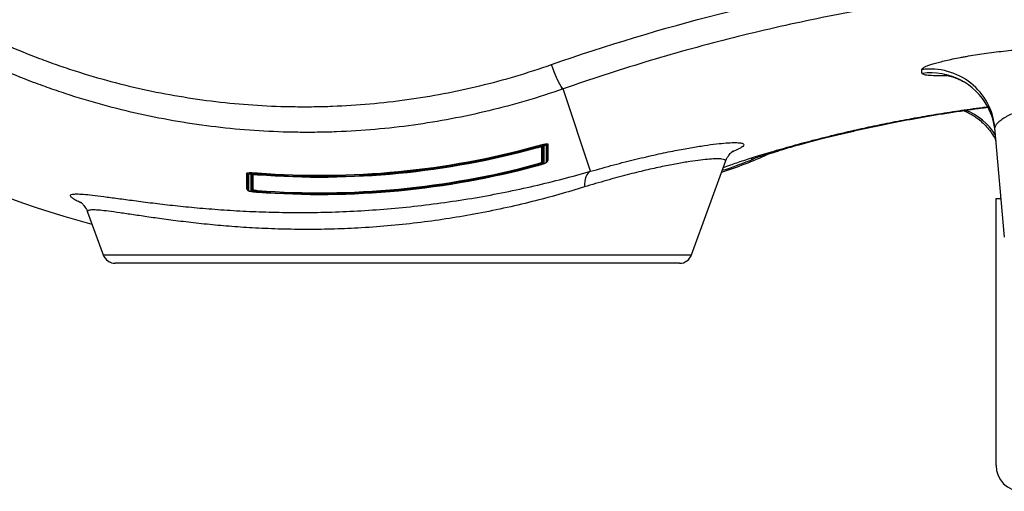
# Model space of a CAD drawing. Units: millimetres. Extents: x 2134 to 7023, y 721 to 4973.
# Drawn here: x 2468 to 2849, y 748 to 930 of the extents above; entities that cross this region are included whole.
import ezdxf

# ---------------------------------------------------------------- set-up
doc = ezdxf.new("R2010")
doc.units = ezdxf.units.MM

msp = doc.modelspace()

# ---------------------------------------------------------------- linework, layer by layer
at = {"color": 7, "linetype": 'Continuous', "lineweight": 25}
for p, q in [((2689.01, 871.54), (2678.41, 903.39)), ((2848.96, 846.06), (2845.26, 888.31)), ((2668.34, 881.36), (2668.38, 881.2)), ((2668.49, 880.81), (2668.38, 881.2)), ((2672.5, 875.7), (2672.38, 875.59)), ((2728.05, 839.28), (2741.18, 875.35)), ((2668.38, 874.22), (2668.34, 874.38)), ((2668.49, 873.84), (2668.38, 874.22)), ((2560.32, 870.34), (2560.35, 870.74)), ((2560.36, 870.91), (2560.35, 870.74)), ((2556.33, 864.57), (2556.19, 864.65)), ((2560.32, 863.59), (2560.35, 863.99)), ((2560.35, 863.99), (2560.36, 864.15)), ((2845.71, 757.89), (2845.71, 860.99)), ((2845.71, 860.99), (2847.65, 860.99)), ((2494.65, 855.79), (2500.66, 839.28)), ((2614.36, 835.99), (2505.36, 835.99)), ((2723.36, 835.99), (2614.36, 835.99))]:
    msp.add_line(p, q, dxfattribs=at)
at = {"color": 8, "linetype": 'Continuous', "lineweight": 25}
msp.add_line((2500.66, 839.28), (2728.05, 839.28), dxfattribs=at)
at = {"color": 7, "linetype": 'Continuous', "lineweight": 25, "flags": 128}
for points in [[(2678.41, 903.39), (2678.07, 903.7), (2677.63, 904.32), (2677.11, 905.23), (2676.52, 906.41), (2675.89, 907.8), (2675.25, 909.37), (2674.6, 911.05), (2673.98, 912.8)], [(2689.01, 871.54), (2688.48, 871.2), (2688, 870.73), (2687.59, 870.12), (2687.24, 869.39), (2686.98, 868.55), (2686.78, 867.61), (2686.68, 866.58), (2686.65, 865.49)]]:
    msp.add_lwpolyline(points, dxfattribs=at)
at = {"color": 7, "linetype": 'Continuous', "lineweight": 25}
for centre, radius, start, end in [((2584.36, 1185.99), 346.19, 196.7804, 255.2696), ((2820.4, 886.08), 24.96, 5.1271, 97.833), ((2820.65, 884.73), 24.83, 5.0037, 28.1602), ((2584.36, 1185.99), 316.56, 265.6451, 285.4125), ((2584.36, 1185.99), 316.67, 265.6472, 285.405), ((2584.36, 1185.99), 316.67, 265.6472, 285.405), ((2584.36, 1185.99), 316.16, 265.6451, 285.4125), ((2584.36, 1185.99), 316, 265.6451, 285.4125), ((2671.94, 881.97), 0.19, 113.2822, 184.9338), ((2671.86, 881.91), 0.498, 285.7747, 359.3278), ((2672.53, 881.95), 0.201, 106.77, 179.5215), ((2672.56, 881.91), 0.199, 105.895, 179.3281), ((2671.86, 875.51), 0.498, 285.5209, 359.0505), ((2672.56, 875.5), 0.199, 105.6392, 179.0507), ((2694.83, 1014.39), 150, 287.4019, 294.7291), ((2584.36, 1185.99), 323.29, 265.7361, 285.0835), ((2584.36, 1185.99), 323.38, 265.7378, 285.0772), ((2584.36, 1185.99), 323.38, 265.7378, 285.0772), ((2584.36, 1185.99), 322.89, 265.7361, 285.0835), ((2584.36, 1185.99), 322.74, 265.7361, 285.0835), ((2668.84, 874.37), 0.2, 10.6542, 60.7474), ((2669.53, 874.5), 0.499, 190.6832, 240.7991), ((2670.24, 874.86), 0.2, 32.2166, 105.3484), ((2670.84, 875.23), 0.501, 212.217, 285.4666), ((2556.17, 870.63), 0.2, 11.7426, 85.0423), ((2556.85, 870.77), 0.499, 191.7428, 265.1626), ((2556.17, 864.45), 0.2, 11.8001, 85.1082), ((2556.86, 864.6), 0.499, 191.8004, 265.2264), ((2557.86, 864.51), 0.5, 265.2619, 338.604), ((2558.51, 864.26), 0.2, 85.3802, 158.6043), ((2558.4, 864.26), 0.449, 276.8656, 348.3427), ((2559.01, 864.13), 0.179, 96.9522, 168.379), ((2505.36, 840.99), 5, 200, 270), ((2723.36, 840.99), 5, 270, 340), ((2855.71, 757.89), 10, 180, 270)]:
    msp.add_arc(centre, radius, start, end, dxfattribs=at)
at = {"color": 8, "linetype": 'Continuous', "lineweight": 25}
for centre, radius, start, end in [((2820.51, 884.62), 25, 28.2268, 97.7824), ((2825.95, 873.82), 22.75, 30.7326, 69.6267), ((2670.84, 881.63), 0.503, 251.4434, 285.6979), ((2694.87, 1015), 150.01, 287.4845, 292.4581), ((2557.86, 870.69), 0.502, 265.2347, 301.3217)]:
    msp.add_arc(centre, radius, start, end, dxfattribs=at)
at = {"color": 7, "linetype": 'Continuous', "lineweight": 25}
for points, knots in [([(2673.98, 912.8), (2695.24, 920.25), (2716.74, 926.73), (2760.23, 937.79), (2782.21, 942.35), (2804.44, 945.95)], [0, 0, 0, 0, 0.5, 0.5, 1, 1, 1, 1]), ([(2807.16, 936.14), (2796.21, 934.36), (2785.31, 932.35), (2763.61, 927.83), (2752.82, 925.34), (2731.35, 919.88), (2720.67, 916.91), (2699.43, 910.5), (2688.88, 907.06), (2678.41, 903.39)], [0, 0, 0, 0, 0.25, 0.25, 0.5, 0.5, 0.75, 0.75, 1, 1, 1, 1]), ([(2449.43, 926.77), (2458.14, 922.44), (2467.03, 918.56), (2478.38, 914.28), (2480.66, 913.45), (2485.24, 911.85), (2487.54, 911.08), (2494.44, 908.87), (2499.06, 907.51), (2512.98, 903.8), (2522.35, 901.8), (2541.24, 898.72), (2550.76, 897.65), (2565.17, 896.76), (2570, 896.58), (2577.26, 896.5), (2579.69, 896.5), (2584.53, 896.56), (2586.94, 896.62), (2598.99, 897.09), (2608.55, 897.94), (2627.51, 900.57), (2636.91, 902.35), (2655.56, 906.86), (2664.81, 909.58), (2673.98, 912.8)], [0, 0, 0, 0, 0.125, 0.125, 0.15625, 0.15625, 0.1875, 0.1875, 0.25, 0.25, 0.375, 0.375, 0.5, 0.5, 0.5625, 0.5625, 0.59375, 0.59375, 0.625, 0.625, 0.75, 0.75, 0.875, 0.875, 1, 1, 1, 1]), ([(2678.41, 903.39), (2668.93, 900.07), (2659.37, 897.25), (2640.08, 892.6), (2630.36, 890.76), (2610.75, 888.05), (2600.86, 887.18), (2588.4, 886.7), (2585.91, 886.64), (2580.9, 886.58), (2578.39, 886.58), (2570.88, 886.67), (2565.89, 886.85), (2550.99, 887.78), (2541.14, 888.89), (2521.61, 892.08), (2511.93, 894.16), (2497.53, 898), (2492.75, 899.41), (2485.61, 901.7), (2483.24, 902.5), (2478.51, 904.15), (2476.14, 905.01), (2464.4, 909.44), (2455.19, 913.47), (2446.19, 917.94)], [0, 0, 0, 0, 0.125, 0.125, 0.25, 0.25, 0.375, 0.375, 0.40625, 0.40625, 0.4375, 0.4375, 0.5, 0.5, 0.625, 0.625, 0.75, 0.75, 0.8125, 0.8125, 0.84375, 0.84375, 0.875, 0.875, 1, 1, 1, 1]), ([(2817, 910.8), (2816.98, 911.04), (2817.24, 911.31), (2817.9, 911.7), (2818.05, 911.78), (2818.37, 911.94), (2818.56, 912.03), (2819.14, 912.28), (2819.6, 912.45), (2820.62, 912.81), (2821.2, 912.99), (2822.15, 913.28), (2822.48, 913.37), (2823.18, 913.57), (2823.54, 913.66), (2825.41, 914.15), (2827.1, 914.55), (2829.91, 915.14), (2830.89, 915.34), (2832.44, 915.63), (2832.96, 915.73), (2834.03, 915.92), (2834.57, 916.01), (2837.31, 916.49), (2839.62, 916.84), (2843.27, 917.35), (2844.52, 917.51), (2847.04, 917.83), (2848.31, 917.97), (2852.15, 918.39), (2854.75, 918.64), (2857.41, 918.85)], [0, 0, 0, 0, 0.125, 0.125, 0.15625, 0.15625, 0.1875, 0.1875, 0.25, 0.25, 0.3125, 0.3125, 0.34375, 0.34375, 0.375, 0.375, 0.5, 0.5, 0.5625, 0.5625, 0.59375, 0.59375, 0.625, 0.625, 0.75, 0.75, 0.8125, 0.8125, 0.875, 0.875, 1, 1, 1, 1]), ([(2825.67, 908.78), (2825.68, 908.78), (2825.69, 908.78), (2825.99, 908.75), (2826.54, 908.66), (2827.34, 908.49), (2828.37, 908.23), (2829.63, 907.83), (2831.13, 907.22), (2832.41, 906.63), (2833.16, 906.17), (2833.35, 906.06)], [0, 0, 0, 0, 0.09574, 0.213633, 0.325536, 0.436024, 0.548623, 0.668977, 0.801981, 0.950425, 1, 1, 1, 1]), ([(2751.13, 876.18), (2751.13, 876.18), (2751.09, 876.17), (2751.28, 876.23), (2751.71, 876.39), (2752.47, 876.64), (2753.53, 877), (2754.92, 877.45), (2756.64, 878), (2758.74, 878.65), (2761.2, 879.39), (2764.04, 880.23), (2767.14, 881.12), (2770.5, 882.05), (2774.13, 883.03), (2778.03, 884.04), (2782.2, 885.09), (2786.65, 886.17), (2791.31, 887.25), (2796.19, 888.34), (2801.1, 889.38), (2806.1, 890.39), (2811.21, 891.38), (2816.64, 892.37), (2822.3, 893.34), (2828.17, 894.28), (2833.97, 895.15), (2838.77, 895.83), (2841.62, 896.19), (2842.61, 896.31)], [0, 0, 0, 0, 0.005238, 0.032284, 0.061817, 0.093726, 0.127784, 0.163679, 0.201047, 0.239095, 0.282873, 0.326101, 0.368929, 0.411494, 0.45392, 0.496101, 0.539774, 0.582622, 0.625257, 0.667639, 0.709728, 0.747294, 0.786897, 0.826484, 0.866514, 0.906674, 0.946557, 0.9815, 1, 1, 1, 1]), ([(2833.15, 895.02), (2833.34, 894.95), (2834.1, 894.66), (2835.54, 893.94), (2837.43, 892.82), (2839.35, 891.4), (2841.19, 889.73), (2842.9, 887.84), (2844.4, 885.72), (2845.33, 884.24), (2845.69, 883.44), (2845.69, 883.44)], [0, 0, 0, 0, 0.037725, 0.156185, 0.285659, 0.422496, 0.563739, 0.707616, 0.853104, 0.999598, 1, 1, 1, 1]), ([(2859.36, 896.22), (2858.37, 896.01), (2857.41, 895.76), (2856, 895.34), (2855.54, 895.2), (2854.64, 894.89), (2854.19, 894.72), (2852.89, 894.22), (2852.09, 893.87), (2850.95, 893.32), (2850.58, 893.14), (2849.87, 892.76), (2849.54, 892.57), (2848.59, 891.99), (2848.02, 891.61), (2847.27, 891.04), (2847.04, 890.86), (2846.62, 890.49), (2846.42, 890.31), (2846.08, 889.96), (2845.94, 889.79), (2845.68, 889.46), (2845.57, 889.29), (2845.32, 888.83), (2845.24, 888.55), (2845.26, 888.31)], [0, 0, 0, 0, 0.125, 0.125, 0.1875, 0.1875, 0.25, 0.25, 0.375, 0.375, 0.4375, 0.4375, 0.5, 0.5, 0.625, 0.625, 0.6875, 0.6875, 0.75, 0.75, 0.8125, 0.8125, 0.875, 0.875, 1, 1, 1, 1]), ([(2668.34, 881.36), (2668.69, 881.45), (2669.03, 881.54), (2669.7, 881.71), (2670.03, 881.79), (2670.49, 881.89), (2670.63, 881.93), (2670.92, 881.99), (2671.06, 882.01), (2671.44, 882.09), (2671.67, 882.12), (2671.86, 882.14)], [0, 0, 0, 0, 0.25, 0.25, 0.5, 0.5, 0.625, 0.625, 0.75, 0.75, 1, 1, 1, 1]), ([(2671.75, 881.95), (2671.56, 881.93), (2671.35, 881.9), (2670.98, 881.83), (2670.85, 881.8), (2670.58, 881.75), (2670.44, 881.72), (2670, 881.62), (2669.68, 881.54), (2669.04, 881.38), (2668.71, 881.29), (2668.38, 881.2)], [0, 0, 0, 0, 0.25, 0.25, 0.375, 0.375, 0.5, 0.5, 0.75, 0.75, 1, 1, 1, 1]), ([(2668.47, 880.7), (2668.64, 880.75), (2668.8, 880.79), (2669.11, 880.87), (2669.27, 880.91), (2669.72, 881.02), (2670, 881.08), (2670.34, 881.14), (2670.45, 881.15), (2670.64, 881.18), (2670.71, 881.19), (2670.84, 881.19), (2670.89, 881.19), (2670.96, 881.17), (2670.97, 881.16), (2670.97, 881.14)], [0, 0, 0, 0, 0.125, 0.125, 0.25, 0.25, 0.5, 0.5, 0.625, 0.625, 0.75, 0.75, 0.875, 0.875, 1, 1, 1, 1]), ([(2668.48, 880.7), (2668.73, 880.77), (2669.27, 880.91), (2669.98, 881.07), (2670.45, 881.15), (2670.67, 881.17), (2670.69, 881.17), (2670.69, 881.17)], [0, 0, 0, 0, 0.245537, 0.524407, 0.76402, 0.921395, 1, 1, 1, 1]), ([(2671.99, 881.43), (2671.99, 881.46), (2671.97, 881.48), (2671.88, 881.5), (2671.81, 881.5), (2671.63, 881.49), (2671.52, 881.48), (2671.26, 881.45), (2671.11, 881.43), (2670.78, 881.37), (2670.6, 881.33), (2670.22, 881.25), (2670.02, 881.2), (2669.6, 881.1), (2669.38, 881.05), (2668.94, 880.93), (2668.71, 880.87), (2668.49, 880.81)], [0, 0, 0, 0, 0.125, 0.125, 0.25, 0.25, 0.375, 0.375, 0.5, 0.5, 0.625, 0.625, 0.75, 0.75, 0.875, 0.875, 1, 1, 1, 1]), ([(2671.75, 881.95), (2671.9, 881.97), (2672.03, 881.98), (2672.23, 881.98), (2672.3, 881.97), (2672.33, 881.95)], [0, 0, 0, 0, 0.5, 0.5, 1, 1, 1, 1]), ([(2672.33, 881.95), (2672.3, 881.97), (2672.23, 881.98), (2672.03, 881.98), (2671.9, 881.97), (2671.75, 881.95)], [0, 0, 0, 0, 0.5, 0.5, 1, 1, 1, 1]), ([(2671.86, 882.14), (2672.03, 882.16), (2672.16, 882.17), (2672.37, 882.17), (2672.44, 882.16), (2672.47, 882.14)], [0, 0, 0, 0, 0.5, 0.5, 1, 1, 1, 1]), ([(2741.2, 875.34), (2741.24, 875.47), (2741.42, 876.04), (2741.87, 876.86), (2742.45, 877.76), (2743.01, 878.42), (2743.5, 878.91), (2743.89, 879.24), (2744.16, 879.43), (2744.27, 879.5), (2744.25, 879.49), (2744.24, 879.48)], [0, 0, 0, 0, 0.033381, 0.150506, 0.264607, 0.380522, 0.502191, 0.634831, 0.783945, 0.955004, 1, 1, 1, 1]), ([(2756, 877.61), (2756.64, 877.83), (2758.15, 878.34), (2760.41, 879.09), (2762.15, 879.65), (2762.8, 879.86)], [0, 0, 0, 0, 0.319646, 0.745167, 1, 1, 1, 1]), ([(2669.86, 874.15), (2670.03, 874.2), (2670.53, 874.35), (2671.22, 874.6), (2671.79, 874.85), (2672.06, 874.99), (2672.23, 875.16), (2672.34, 875.32), (2672.34, 875.45), (2672.35, 875.5)], [0, 0, 0, 0, 0.123263, 0.372908, 0.623701, 0.820312, 0.898674, 0.958454, 1, 1, 1, 1]), ([(2668.94, 874.55), (2669.12, 874.6), (2669.29, 874.66), (2669.59, 874.76), (2669.73, 874.81), (2669.95, 874.9), (2670.04, 874.94), (2670.16, 875.01), (2670.19, 875.03), (2670.19, 875.05)], [0, 0, 0, 0, 0.25, 0.25, 0.5, 0.5, 0.75, 0.75, 1, 1, 1, 1]), ([(2670.41, 874.96), (2670.41, 874.94), (2670.38, 874.92), (2670.25, 874.84), (2670.15, 874.8), (2669.78, 874.65), (2669.44, 874.53), (2669.04, 874.41)], [0, 0, 0, 0, 0.25, 0.25, 0.5, 0.5, 1, 1, 1, 1]), ([(2670.97, 874.75), (2670.97, 874.72), (2670.93, 874.69), (2670.81, 874.62), (2670.76, 874.59), (2670.64, 874.54), (2670.57, 874.51), (2670.42, 874.45), (2670.34, 874.42), (2670.16, 874.35), (2670.06, 874.32), (2669.76, 874.21), (2669.53, 874.14), (2669.29, 874.07)], [0, 0, 0, 0, 0.25, 0.25, 0.375, 0.375, 0.5, 0.5, 0.625, 0.625, 0.75, 0.75, 1, 1, 1, 1]), ([(2669.6, 874.07), (2670.29, 874.27), (2670.89, 874.48), (2671.53, 874.74), (2671.7, 874.82), (2671.93, 874.95), (2671.99, 875), (2671.99, 875.03)], [0, 0, 0, 0, 0.5, 0.5, 0.75, 0.75, 1, 1, 1, 1]), ([(2556.19, 870.83), (2556.19, 870.86), (2556.21, 870.88), (2556.32, 870.93), (2556.4, 870.95), (2556.61, 870.98), (2556.74, 870.99), (2557.04, 871.01), (2557.22, 871.02), (2557.6, 871.02), (2557.82, 871.02), (2558.27, 871.02), (2558.51, 871.01), (2559.02, 870.99), (2559.28, 870.98), (2559.82, 870.94), (2560.09, 870.93), (2560.36, 870.91)], [0, 0, 0, 0, 0.125, 0.125, 0.25, 0.25, 0.375, 0.375, 0.5, 0.5, 0.625, 0.625, 0.75, 0.75, 0.875, 0.875, 1, 1, 1, 1]), ([(2560.35, 870.74), (2560.09, 870.76), (2559.83, 870.78), (2559.32, 870.81), (2559.06, 870.82), (2558.58, 870.84), (2558.35, 870.85), (2557.92, 870.86), (2557.71, 870.86), (2557.35, 870.85), (2557.18, 870.84), (2556.89, 870.83), (2556.77, 870.81), (2556.57, 870.78), (2556.49, 870.76), (2556.39, 870.72), (2556.37, 870.7), (2556.37, 870.67)], [0, 0, 0, 0, 0.125, 0.125, 0.25, 0.25, 0.375, 0.375, 0.5, 0.5, 0.625, 0.625, 0.75, 0.75, 0.875, 0.875, 1, 1, 1, 1]), ([(2560.32, 870.34), (2560.09, 870.36), (2559.86, 870.37), (2559.41, 870.4), (2559.19, 870.41), (2558.76, 870.43), (2558.56, 870.43), (2558.18, 870.44), (2558, 870.44), (2557.68, 870.43), (2557.53, 870.43), (2557.27, 870.41), (2557.17, 870.4), (2556.99, 870.37), (2556.92, 870.36), (2556.84, 870.32), (2556.81, 870.3), (2556.81, 870.28)], [0, 0, 0, 0, 0.125, 0.125, 0.25, 0.25, 0.375, 0.375, 0.5, 0.5, 0.625, 0.625, 0.75, 0.75, 0.875, 0.875, 1, 1, 1, 1]), ([(2557.82, 870.19), (2557.82, 870.22), (2557.88, 870.25), (2558.07, 870.28), (2558.15, 870.29), (2558.33, 870.3), (2558.43, 870.3), (2558.67, 870.31), (2558.79, 870.31), (2559.07, 870.31), (2559.21, 870.3), (2559.51, 870.29), (2559.67, 870.28), (2559.99, 870.26), (2560.16, 870.25), (2560.32, 870.24)], [0, 0, 0, 0, 0.25, 0.25, 0.375, 0.375, 0.5, 0.5, 0.625, 0.625, 0.75, 0.75, 0.875, 0.875, 1, 1, 1, 1]), ([(2558.09, 870.26), (2558.09, 870.26), (2558.09, 870.26), (2558.19, 870.28), (2558.44, 870.3), (2558.96, 870.31), (2559.63, 870.29), (2560.12, 870.25), (2560.32, 870.24)], [0, 0, 0, 0, 0.0416988, 0.1427254, 0.3113779, 0.5404529, 0.8065369, 1, 1, 1, 1]), ([(2556.38, 864.49), (2556.38, 864.47), (2556.38, 864.38), (2556.47, 864.26), (2556.58, 864.15), (2556.73, 864.06), (2556.97, 863.97), (2557.29, 863.88), (2557.65, 863.82), (2557.73, 863.81)], [0, 0, 0, 0, 0.025597, 0.104514, 0.183717, 0.287047, 0.498336, 0.877698, 1, 1, 1, 1]), ([(2556.81, 864.1), (2556.81, 864.08), (2556.83, 864.06), (2556.92, 864.01), (2556.98, 863.99), (2557.14, 863.94), (2557.24, 863.91), (2557.47, 863.86), (2557.61, 863.83), (2557.76, 863.81)], [0, 0, 0, 0, 0.25, 0.25, 0.5, 0.5, 0.75, 0.75, 1, 1, 1, 1]), ([(2557.76, 863.81), (2557.92, 863.78), (2558.1, 863.75), (2558.49, 863.69), (2558.7, 863.66), (2559.14, 863.61), (2559.37, 863.59), (2559.84, 863.54), (2560.08, 863.52), (2560.32, 863.5)], [0, 0, 0, 0, 0.25, 0.25, 0.5, 0.5, 0.75, 0.75, 1, 1, 1, 1]), ([(2558.45, 863.81), (2558.25, 863.85), (2558.09, 863.89), (2557.87, 863.95), (2557.82, 863.99), (2557.82, 864.01)], [0, 0, 0, 0, 0.5, 0.5, 1, 1, 1, 1]), ([(2558.84, 864.17), (2558.67, 864.2), (2558.55, 864.23), (2558.37, 864.28), (2558.32, 864.31), (2558.32, 864.33)], [0, 0, 0, 0, 0.5, 0.5, 1, 1, 1, 1]), ([(2560.32, 863.59), (2560.14, 863.61), (2559.97, 863.62), (2559.63, 863.65), (2559.46, 863.67), (2559.14, 863.71), (2558.99, 863.73), (2558.7, 863.77), (2558.57, 863.79), (2558.45, 863.81)], [0, 0, 0, 0, 0.25, 0.25, 0.5, 0.5, 0.75, 0.75, 1, 1, 1, 1]), ([(2558.53, 864.46), (2558.53, 864.44), (2558.57, 864.41), (2558.73, 864.36), (2558.84, 864.34), (2558.99, 864.31)], [0, 0, 0, 0, 0.5, 0.5, 1, 1, 1, 1]), ([(2560.35, 863.99), (2560.21, 864), (2560.06, 864.01), (2559.79, 864.04), (2559.65, 864.05), (2559.26, 864.1), (2559.03, 864.13), (2558.84, 864.17)], [0, 0, 0, 0, 0.25, 0.25, 0.5, 0.5, 1, 1, 1, 1]), ([(2558.99, 864.31), (2559.17, 864.28), (2559.38, 864.25), (2559.73, 864.21), (2559.85, 864.19), (2560.1, 864.17), (2560.23, 864.16), (2560.36, 864.15)], [0, 0, 0, 0, 0.5, 0.5, 0.75, 0.75, 1, 1, 1, 1]), ([(2491.93, 859.66), (2491.93, 859.65), (2491.94, 859.65), (2492.16, 859.48), (2492.52, 859.17), (2492.98, 858.69), (2493.51, 858.03), (2494.05, 857.15), (2494.45, 856.39), (2494.61, 855.88), (2494.63, 855.79)], [0, 0, 0, 0, 0.159561, 0.333901, 0.484584, 0.618545, 0.742447, 0.862259, 0.975776, 1, 1, 1, 1])]:
    msp.add_open_spline(points, degree=3, knots=knots, dxfattribs=at)
for points in [[(2817.12, 909.39), (2817.08, 909.85), (2817.04, 910.32), (2817, 910.8)], [(2670.41, 881.35), (2670.41, 879.1), (2670.41, 876.97), (2670.41, 874.96)], [(2670.97, 881.14), (2670.97, 878.89), (2670.97, 876.75), (2670.97, 874.75)], [(2671.99, 875.03), (2671.99, 877.04), (2671.99, 879.18), (2671.99, 881.43)], [(2672.36, 881.91), (2672.36, 881.92), (2672.35, 881.94), (2672.33, 881.95)], [(2672.36, 875.51), (2672.36, 877.52), (2672.36, 879.65), (2672.36, 881.91)], [(2672.47, 882.14), (2672.49, 882.13), (2672.5, 882.11), (2672.5, 882.1)], [(2672.5, 882.1), (2672.5, 879.84), (2672.5, 877.7), (2672.5, 875.7)], [(2668.34, 874.38), (2668.55, 874.43), (2668.75, 874.49), (2668.94, 874.55)], [(2669.04, 874.41), (2668.83, 874.35), (2668.61, 874.28), (2668.38, 874.22)], [(2668.47, 873.74), (2668.86, 873.85), (2669.24, 873.95), (2669.6, 874.07)], [(2669.29, 874.07), (2669.03, 873.99), (2668.76, 873.91), (2668.49, 873.84)], [(2556.19, 864.65), (2556.19, 866.59), (2556.19, 868.65), (2556.19, 870.83)], [(2556.37, 870.67), (2556.37, 868.49), (2556.37, 866.43), (2556.37, 864.49)], [(2556.81, 870.28), (2556.81, 868.1), (2556.81, 866.04), (2556.81, 864.1)], [(2557.82, 864.01), (2557.82, 865.95), (2557.82, 868.01), (2557.82, 870.19)], [(2558.32, 864.33), (2558.32, 866.27), (2558.32, 868.33), (2558.32, 870.5)]]:
    msp.add_open_spline(points, degree=3, dxfattribs=at)
at = {"color": 8, "linetype": 'Continuous', "lineweight": 25}
for points, knots in [([(2827.22, 908.51), (2826.84, 908.5), (2824.87, 908.42), (2822.16, 908.43), (2819.3, 908.56), (2817.51, 908.87), (2817.25, 909.22), (2817.12, 909.39)], [0, 0, 0, 0, 0.058364, 0.294784, 0.531165, 0.765585, 1, 1, 1, 1]), ([(2740.33, 873.01), (2741.23, 873.34), (2743.39, 874.13), (2748.11, 875.73), (2754.31, 877.71), (2761.71, 879.93), (2770.15, 882.3), (2779.53, 884.74), (2788.69, 886.94), (2797.46, 888.88), (2805.54, 890.54), (2813.88, 892.12), (2822.43, 893.61), (2831.18, 894.97), (2837.91, 895.95), (2841.82, 896.43), (2842.59, 896.52)], [0, 0, 0, 0, 0.0670035, 0.1606556, 0.2543044, 0.3498769, 0.4454432, 0.5361302, 0.6268089, 0.6888672, 0.7509736, 0.8130224, 0.8706584, 0.928343, 0.9859698, 1, 1, 1, 1]), ([(2670.19, 875.05), (2670.19, 875.09), (2670.19, 875.31), (2670.19, 876.22), (2670.19, 878.13), (2670.19, 880), (2670.19, 881.1)], [0, 0, 0, 0, 0.022596, 0.112982, 0.474525, 1, 1, 1, 1]), ([(2689.01, 871.54), (2692.05, 872.39), (2698.13, 874.11), (2706.63, 876.26), (2714.57, 878.1), (2721.64, 879.57), (2727.82, 880.7), (2733.16, 881.55), (2737.76, 882.16), (2741.57, 882.52), (2744.55, 882.67), (2746.7, 882.59), (2748, 882.32), (2748.42, 881.85), (2747.97, 881.19), (2746.62, 880.34), (2745.14, 879.59), (2743.85, 879.06), (2743.56, 878.95)], [0, 0, 0, 0, 0.068641, 0.137594, 0.206544, 0.27518, 0.339122, 0.403313, 0.46751, 0.531458, 0.595912, 0.66061, 0.725312, 0.789772, 0.853723, 0.917906, 0.982091, 1, 1, 1, 1]), ([(2741.12, 875.37), (2741.16, 875.42), (2741.37, 875.7), (2740.95, 876.02), (2739.86, 876.31), (2737.87, 876.39), (2735.12, 876.27), (2731.64, 875.92), (2727.46, 875.34), (2722.53, 874.51), (2716.81, 873.4), (2710.35, 871.98), (2703.12, 870.2), (2695.24, 868.08), (2689.52, 866.36), (2686.65, 865.49)], [0, 0, 0, 0, 0.019454, 0.098422, 0.177954, 0.259287, 0.341252, 0.419298, 0.497922, 0.57841, 0.659559, 0.742688, 0.826567, 0.912861, 1, 1, 1, 1]), ([(2492.47, 859.2), (2491.84, 859.49), (2490.39, 860.17), (2488.96, 861.03), (2488.07, 861.8), (2487.98, 862.37), (2488.72, 862.72), (2490.36, 862.84), (2492.92, 862.71), (2496.43, 862.36), (2500.86, 861.8), (2506.25, 861.08), (2512.55, 860.23), (2519.65, 859.31), (2527.41, 858.4), (2535.82, 857.54), (2544.92, 856.78), (2554.61, 856.16), (2564.71, 855.76), (2575.24, 855.58), (2586.2, 855.69), (2597.55, 856.11), (2609.09, 856.87), (2620.86, 857.98), (2632.7, 859.46), (2644.52, 861.29), (2656.09, 863.44), (2667.43, 865.89), (2678.5, 868.6), (2685.51, 870.56), (2689.01, 871.54)], [0, 0, 0, 0, 0.023805, 0.05439, 0.085802, 0.117213, 0.15038, 0.183548, 0.21781, 0.252075, 0.287399, 0.322726, 0.359225, 0.395726, 0.431296, 0.466865, 0.503519, 0.540173, 0.576304, 0.612434, 0.649712, 0.686991, 0.724821, 0.762652, 0.801773, 0.840896, 0.880038, 0.919181, 0.95959, 1, 1, 1, 1]), ([(2558.53, 870.3), (2558.53, 870.18), (2558.53, 869.31), (2558.53, 867.31), (2558.53, 865.54), (2558.53, 864.46)], [0, 0, 0, 0, 0.059173, 0.420659, 1, 1, 1, 1]), ([(2686.65, 865.49), (2683.4, 864.51), (2676.87, 862.54), (2666.4, 859.77), (2655.43, 857.2), (2644.27, 854.95), (2633.1, 853.07), (2621.94, 851.55), (2610.57, 850.37), (2599.44, 849.58), (2588.7, 849.15), (2578.37, 849.03), (2568.18, 849.2), (2558.44, 849.64), (2549.27, 850.27), (2540.66, 851.05), (2532.48, 851.96), (2524.99, 852.92), (2518.26, 853.86), (2512.27, 854.75), (2506.99, 855.53), (2502.68, 856.13), (2499.34, 856.51), (2496.88, 856.67), (2495.27, 856.57), (2494.54, 856.29), (2494.66, 855.94), (2494.71, 855.82)], [0, 0, 0, 0, 0.04372, 0.087752, 0.132784, 0.178171, 0.220376, 0.262893, 0.306427, 0.350324, 0.39044, 0.430847, 0.472174, 0.513822, 0.553042, 0.592536, 0.632909, 0.673592, 0.712178, 0.751057, 0.790907, 0.831117, 0.867058, 0.903291, 0.940478, 0.978007, 1, 1, 1, 1])]:
    msp.add_open_spline(points, degree=3, knots=knots, dxfattribs=at)

doc.saveas('drawing.dxf')
